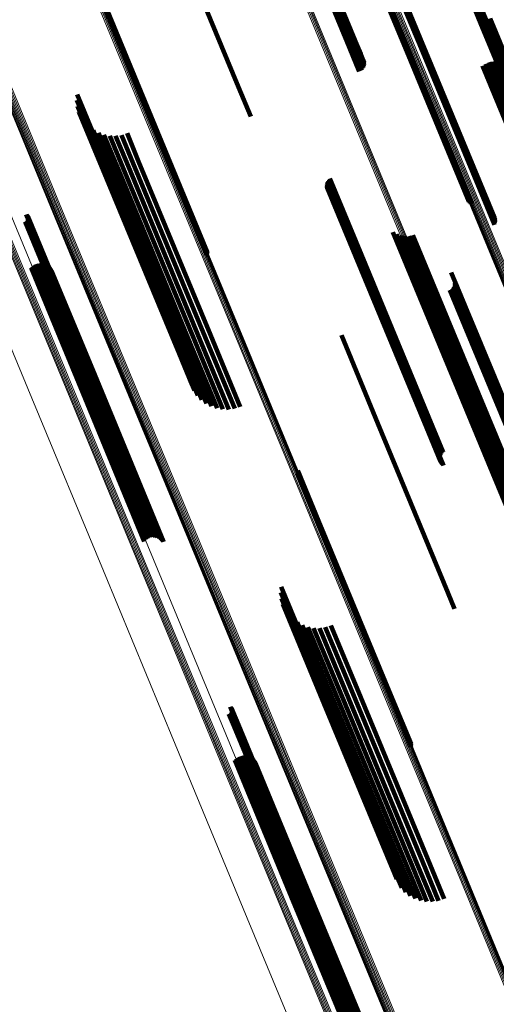
# Model space of a CAD drawing. Units: metres. Extents: x -0.13 to 0.37, y -0.82 to 0.24.
# Drawn here: x 0.11 to 0.14, y -0.41 to -0.34 of the extents above; entities that cross this region are included whole.
import ezdxf

# ---------------------------------------------------------------- set-up
doc = ezdxf.new("R2010")
doc.units = ezdxf.units.M
doc.linetypes.add('AUSGEZOGEN', pattern=[0])
doc.linetypes.add('VERDECKT2_S2', pattern=[0.036, 0.02, -0.016])
doc.layers.add('Standard', color=7, linetype='AUSGEZOGEN', lineweight=13)

msp = doc.modelspace()

# ---------------------------------------------------------------- linework, layer by layer
at = {"layer": 'Standard', "color": 253, "linetype": 'VERDECKT2_S2', "lineweight": 140, "transparency": 33554687}
for p, q in [((0.128715, -0.329962), (0.133383, -0.341233)), ((0.128802, -0.329926), (0.133471, -0.341197)), ((0.128888, -0.329893), (0.133557, -0.341165)), ((0.128969, -0.329864), (0.133638, -0.341136)), ((0.129042, -0.329839), (0.133712, -0.341112)), ((0.129107, -0.329819), (0.133777, -0.341093)), ((0.129159, -0.329804), (0.13383, -0.341081)), ((0.1292, -0.329796), (0.133871, -0.341074)), ((0.129225, -0.329794), (0.133898, -0.341074)), ((0.129254, -0.329842), (0.133932, -0.341136)), ((0.121377, -0.333001), (0.126045, -0.344272)), ((0.133958, -0.333525), (0.137679, -0.342509)), ((0.134015, -0.333594), (0.1377, -0.34249)), ((0.134083, -0.333653), (0.137733, -0.342466)), ((0.134159, -0.333699), (0.137779, -0.342439)), ((0.135442, -0.334348), (0.138598, -0.341966)), ((0.135517, -0.334393), (0.138642, -0.341939)), ((0.135583, -0.33445), (0.138676, -0.341916)), ((0.135639, -0.334516), (0.138697, -0.341897)), ((0.135684, -0.334591), (0.138705, -0.341883)), ((0.135675, -0.335094), (0.138499, -0.341912)), ((0.13571, -0.335015), (0.13856, -0.341894)), ((0.135732, -0.334931), (0.138612, -0.341881)), ((0.135736, -0.334757), (0.138683, -0.341871)), ((0.135741, -0.334844), (0.138653, -0.341874)), ((0.140733, -0.335839), (0.14244, -0.33996)), ((0.140739, -0.335744), (0.142482, -0.339953)), ((0.140743, -0.335933), (0.142411, -0.339961)), ((0.140761, -0.335652), (0.142537, -0.339939)), ((0.14077, -0.336024), (0.142398, -0.339955)), ((0.140811, -0.336109), (0.1424, -0.339942)), ((0.140867, -0.336185), (0.142416, -0.339924)), ((0.140936, -0.33625), (0.142448, -0.339901)), ((0.141014, -0.336303), (0.142493, -0.339872)), ((0.141101, -0.336341), (0.14255, -0.33984)), ((0.141193, -0.336364), (0.142618, -0.339805)), ((0.141287, -0.33637), (0.142695, -0.339768)), ((0.141381, -0.33636), (0.142778, -0.339731)), ((0.116553, -0.337772), (0.121471, -0.349645)), ((0.116594, -0.337764), (0.121513, -0.349638)), ((0.116621, -0.337761), (0.121541, -0.349638)), ((0.142398, -0.339955), (0.147269, -0.351714)), ((0.1424, -0.339942), (0.14727, -0.3517)), ((0.142416, -0.339924), (0.147286, -0.35168)), ((0.142448, -0.339901), (0.147316, -0.351655)), ((0.142482, -0.339953), (0.147355, -0.351718)), ((0.142493, -0.339872), (0.147361, -0.351625)), ((0.142537, -0.339939), (0.147411, -0.351706)), ((0.14255, -0.33984), (0.147418, -0.351591)), ((0.142618, -0.339805), (0.147485, -0.351555)), ((0.142695, -0.339768), (0.147561, -0.351517)), ((0.142778, -0.339731), (0.147644, -0.351479)), ((0.142864, -0.339694), (0.14773, -0.351442)), ((0.142952, -0.339658), (0.147818, -0.351406)), ((0.143038, -0.339625), (0.147904, -0.351374)), ((0.142411, -0.339961), (0.147283, -0.351722)), ((0.14244, -0.33996), (0.147312, -0.351724)), ((0.133383, -0.341233), (0.134204, -0.343215)), ((0.133471, -0.341197), (0.134288, -0.343171)), ((0.133557, -0.341165), (0.134364, -0.343113)), ((0.133638, -0.341136), (0.134428, -0.343043)), ((0.133712, -0.341112), (0.134479, -0.342963)), ((0.133777, -0.341093), (0.134515, -0.342876)), ((0.13383, -0.341081), (0.134536, -0.342783)), ((0.133871, -0.341074), (0.13454, -0.342688)), ((0.133898, -0.341074), (0.134527, -0.342594)), ((0.133932, -0.341136), (0.134299, -0.34202)), ((0.138499, -0.341912), (0.143328, -0.353572)), ((0.13856, -0.341894), (0.143364, -0.353492)), ((0.138612, -0.341881), (0.143386, -0.353408)), ((0.138642, -0.341939), (0.14317, -0.352871)), ((0.138653, -0.341874), (0.143395, -0.353322)), ((0.138676, -0.341916), (0.143237, -0.352928)), ((0.138683, -0.341871), (0.143389, -0.353235)), ((0.138697, -0.341897), (0.143293, -0.352994)), ((0.138705, -0.341883), (0.143338, -0.353069)), ((0.137679, -0.342509), (0.141612, -0.352002)), ((0.1377, -0.34249), (0.141669, -0.352071)), ((0.137733, -0.342466), (0.141736, -0.35213)), ((0.137779, -0.342439), (0.141813, -0.352177)), ((0.138598, -0.341966), (0.143096, -0.352825)), ((0.142997, -0.342592), (0.146489, -0.351021)), ((0.143259, -0.342532), (0.146731, -0.350914)), ((0.142519, -0.342836), (0.145992, -0.35122)), ((0.142748, -0.342694), (0.14624, -0.351124)), ((0.126045, -0.344272), (0.126866, -0.346254)), ((0.115119, -0.345159), (0.117333, -0.350505)), ((0.115145, -0.344763), (0.117511, -0.350475)), ((0.115157, -0.345554), (0.11721, -0.350509)), ((0.115259, -0.345937), (0.117144, -0.350489)), ((0.115421, -0.3463), (0.117138, -0.350443)), ((0.11564, -0.346631), (0.117191, -0.350374)), ((0.11591, -0.346922), (0.117301, -0.350282)), ((0.116223, -0.347166), (0.117467, -0.350171)), ((0.116571, -0.347357), (0.117684, -0.350044)), ((0.116946, -0.347488), (0.117946, -0.349903)), ((0.117337, -0.347557), (0.118246, -0.349753)), ((0.117734, -0.347563), (0.118576, -0.349597)), ((0.118126, -0.347504), (0.118928, -0.349439)), ((0.118504, -0.347382), (0.119292, -0.349285)), ((0.117946, -0.349903), (0.122804, -0.361631)), ((0.118246, -0.349753), (0.123102, -0.361477)), ((0.118576, -0.349597), (0.123431, -0.361317)), ((0.118928, -0.349439), (0.123782, -0.361158)), ((0.119292, -0.349285), (0.124146, -0.361003)), ((0.121471, -0.349645), (0.123928, -0.355578)), ((0.121513, -0.349638), (0.123934, -0.355484)), ((0.121541, -0.349638), (0.123923, -0.355389)), ((0.117138, -0.350443), (0.12201, -0.362207)), ((0.117144, -0.350489), (0.12202, -0.362261)), ((0.117191, -0.350374), (0.12206, -0.362129)), ((0.11721, -0.350509), (0.12209, -0.36229)), ((0.117301, -0.350282), (0.122168, -0.36203)), ((0.117333, -0.350505), (0.122216, -0.362294)), ((0.117467, -0.350171), (0.122331, -0.361912)), ((0.117511, -0.350475), (0.122397, -0.362271)), ((0.117684, -0.350044), (0.122545, -0.361778)), ((0.132099, -0.350578), (0.134196, -0.355642)), ((0.132155, -0.35051), (0.13427, -0.355617)), ((0.13222, -0.350453), (0.134348, -0.355589)), ((0.132, -0.350907), (0.133982, -0.355691)), ((0.132004, -0.35082), (0.13402, -0.355687)), ((0.13201, -0.350994), (0.133955, -0.35569)), ((0.132023, -0.350734), (0.13407, -0.355677)), ((0.132033, -0.351078), (0.133941, -0.355683)), ((0.132054, -0.350653), (0.134129, -0.355662)), ((0.13207, -0.351158), (0.13394, -0.355671)), ((0.132119, -0.35123), (0.133951, -0.355653)), ((0.132179, -0.351294), (0.133976, -0.355631)), ((0.132248, -0.351347), (0.134012, -0.355605)), ((0.111697, -0.352879), (0.116264, -0.363904)), ((0.111734, -0.352906), (0.116284, -0.36389)), ((0.111766, -0.352939), (0.116297, -0.363878)), ((0.111792, -0.352977), (0.116303, -0.363869)), ((0.111795, -0.35324), (0.1162, -0.363876)), ((0.111811, -0.353018), (0.116303, -0.363863)), ((0.111813, -0.353198), (0.116232, -0.363867)), ((0.111823, -0.353063), (0.116295, -0.363859)), ((0.111824, -0.353154), (0.116259, -0.363861)), ((0.111827, -0.353108), (0.11628, -0.363859)), ((0.111619, -0.353376), (0.115999, -0.363951)), ((0.111662, -0.353362), (0.116041, -0.363933)), ((0.111703, -0.35334), (0.116083, -0.363916)), ((0.111739, -0.353312), (0.116125, -0.3639)), ((0.11177, -0.353278), (0.116164, -0.363887)), ((0.13647, -0.354079), (0.141195, -0.365487)), ((0.136719, -0.354211), (0.141348, -0.365387)), ((0.136988, -0.354299), (0.141535, -0.365278)), ((0.137267, -0.354339), (0.141751, -0.365164)), ((0.137549, -0.35433), (0.141989, -0.365048)), ((0.137825, -0.354272), (0.142242, -0.364934)), ((0.13394, -0.355671), (0.138739, -0.367258)), ((0.133941, -0.355683), (0.138741, -0.367272)), ((0.133951, -0.355653), (0.13875, -0.367239)), ((0.133955, -0.35569), (0.138756, -0.367281)), ((0.133976, -0.355631), (0.138774, -0.367215)), ((0.133982, -0.355691), (0.138784, -0.367284)), ((0.134012, -0.355605), (0.13881, -0.367187)), ((0.13402, -0.355687), (0.138823, -0.367281)), ((0.13407, -0.355677), (0.138873, -0.367273)), ((0.134129, -0.355662), (0.138933, -0.367259)), ((0.134196, -0.355642), (0.139001, -0.36724)), ((0.13427, -0.355617), (0.139074, -0.367216)), ((0.134348, -0.355589), (0.139153, -0.367189)), ((0.112017, -0.356487), (0.115082, -0.363886)), ((0.112115, -0.356385), (0.115204, -0.363844)), ((0.112228, -0.356301), (0.115332, -0.363796)), ((0.112354, -0.356238), (0.115462, -0.363743)), ((0.112489, -0.356198), (0.115591, -0.363688)), ((0.112629, -0.356181), (0.115714, -0.363631)), ((0.112769, -0.356189), (0.115828, -0.363575)), ((0.112906, -0.356221), (0.11593, -0.363521)), ((0.113036, -0.356276), (0.116016, -0.36347)), ((0.113155, -0.356352), (0.116084, -0.363425)), ((0.113258, -0.356448), (0.116132, -0.363387)), ((0.113344, -0.35656), (0.116158, -0.363356)), ((0.113409, -0.356685), (0.116162, -0.363333)), ((0.140421, -0.356802), (0.143361, -0.363898)), ((0.140487, -0.357895), (0.142967, -0.363883)), ((0.140551, -0.357825), (0.143049, -0.363856)), ((0.140602, -0.357745), (0.143124, -0.363835)), ((0.140638, -0.357658), (0.14319, -0.363819)), ((0.14065, -0.357376), (0.143315, -0.363811)), ((0.140658, -0.357565), (0.143245, -0.363809)), ((0.140662, -0.35747), (0.143287, -0.363807)), ((0.140327, -0.357997), (0.142793, -0.36395)), ((0.140411, -0.357953), (0.142881, -0.363915)), ((0.123782, -0.361158), (0.12578, -0.365981)), ((0.124146, -0.361003), (0.126158, -0.36586)), ((0.132989, -0.361036), (0.135455, -0.366989)), ((0.122545, -0.361778), (0.124225, -0.365834)), ((0.122804, -0.361631), (0.124599, -0.365966)), ((0.123102, -0.361477), (0.12499, -0.366035)), ((0.123431, -0.361317), (0.125387, -0.36604)), ((0.12201, -0.362207), (0.123075, -0.364777)), ((0.12202, -0.362261), (0.122913, -0.364415)), ((0.12206, -0.362129), (0.123294, -0.365108)), ((0.12209, -0.36229), (0.122811, -0.364031)), ((0.122168, -0.36203), (0.123563, -0.3654)), ((0.122216, -0.362294), (0.122772, -0.363636)), ((0.122331, -0.361912), (0.123876, -0.365644)), ((0.122397, -0.362271), (0.122798, -0.36324)), ((0.115082, -0.363886), (0.119671, -0.374965)), ((0.115204, -0.363844), (0.119768, -0.374863)), ((0.115332, -0.363796), (0.119881, -0.374779)), ((0.115462, -0.363743), (0.120007, -0.374716)), ((0.115591, -0.363688), (0.120142, -0.374676)), ((0.115714, -0.363631), (0.120282, -0.374659)), ((0.115828, -0.363575), (0.120423, -0.374667)), ((0.11593, -0.363521), (0.12056, -0.374699)), ((0.116016, -0.36347), (0.12069, -0.374754)), ((0.116084, -0.363425), (0.120808, -0.37483)), ((0.116125, -0.3639), (0.119393, -0.37179)), ((0.116132, -0.363387), (0.120912, -0.374926)), ((0.116158, -0.363356), (0.120977, -0.374989)), ((0.116162, -0.363333), (0.12098, -0.374964)), ((0.116164, -0.363887), (0.119424, -0.371756)), ((0.1162, -0.363876), (0.119449, -0.371718)), ((0.116232, -0.363867), (0.119467, -0.371676)), ((0.116259, -0.363861), (0.119478, -0.371631)), ((0.116264, -0.363904), (0.119351, -0.371357)), ((0.11628, -0.363859), (0.119481, -0.371586)), ((0.116284, -0.36389), (0.119388, -0.371384)), ((0.116295, -0.363859), (0.119477, -0.37154)), ((0.116297, -0.363878), (0.119419, -0.371417)), ((0.116303, -0.363863), (0.119465, -0.371496)), ((0.116303, -0.363869), (0.119445, -0.371454)), ((0.142967, -0.363883), (0.147701, -0.375313)), ((0.143049, -0.363856), (0.147783, -0.375286)), ((0.143124, -0.363835), (0.147859, -0.375266)), ((0.14319, -0.363819), (0.147925, -0.375251)), ((0.143245, -0.363809), (0.147981, -0.375244)), ((0.143287, -0.363807), (0.148024, -0.375243)), ((0.143315, -0.363811), (0.148053, -0.375249)), ((0.143361, -0.363898), (0.148075, -0.37528)), ((0.115999, -0.363951), (0.119273, -0.371854)), ((0.116041, -0.363933), (0.119316, -0.371839)), ((0.116083, -0.363916), (0.119357, -0.371818)), ((0.142793, -0.36395), (0.147527, -0.375378)), ((0.142881, -0.363915), (0.147615, -0.375344)), ((0.141751, -0.365164), (0.144921, -0.372816)), ((0.141989, -0.365048), (0.145203, -0.372807)), ((0.142242, -0.364934), (0.145479, -0.37275)), ((0.141195, -0.365487), (0.144124, -0.372557)), ((0.141348, -0.365387), (0.144373, -0.372689)), ((0.141535, -0.365278), (0.144641, -0.372776)), ((0.135455, -0.366989), (0.140189, -0.378418)), ((0.138774, -0.367215), (0.139833, -0.369772)), ((0.13881, -0.367187), (0.139902, -0.369825)), ((0.139074, -0.367216), (0.139808, -0.368988)), ((0.139153, -0.367189), (0.139874, -0.36893)), ((0.138739, -0.367258), (0.139724, -0.369635)), ((0.138741, -0.367272), (0.139687, -0.369556)), ((0.13875, -0.367239), (0.139773, -0.369708)), ((0.138756, -0.367281), (0.139664, -0.369472)), ((0.138784, -0.367284), (0.139654, -0.369385)), ((0.138823, -0.367281), (0.139658, -0.369298)), ((0.138873, -0.367273), (0.139676, -0.369212)), ((0.138933, -0.367259), (0.139708, -0.369131)), ((0.139001, -0.36724), (0.139752, -0.369055)), ((0.130046, -0.370172), (0.131456, -0.373576)), ((0.130051, -0.37036), (0.131383, -0.373576)), ((0.130057, -0.370266), (0.131427, -0.373573)), ((0.131383, -0.373576), (0.13637, -0.385615)), ((0.131427, -0.373573), (0.136414, -0.385613)), ((0.131456, -0.373576), (0.136444, -0.385619)), ((0.120977, -0.374989), (0.120977, -0.374989)), ((0.12098, -0.374964), (0.12098, -0.374964)), ((0.128895, -0.378418), (0.132047, -0.386026)), ((0.128921, -0.378022), (0.132234, -0.386019)), ((0.140189, -0.378418), (0.140643, -0.379514)), ((0.128934, -0.378813), (0.131913, -0.386007)), ((0.129036, -0.379197), (0.131837, -0.385961)), ((0.129198, -0.379559), (0.13182, -0.38589)), ((0.129417, -0.379891), (0.131863, -0.385795)), ((0.129686, -0.380182), (0.131964, -0.38568)), ((0.129999, -0.380426), (0.132121, -0.385547)), ((0.130348, -0.380616), (0.132329, -0.3854)), ((0.130722, -0.380748), (0.132584, -0.385242)), ((0.131113, -0.380817), (0.132878, -0.385078)), ((0.13151, -0.380822), (0.133204, -0.384912)), ((0.131903, -0.380763), (0.133554, -0.384749)), ((0.132281, -0.380642), (0.133917, -0.384592)), ((0.132878, -0.385078), (0.13779, -0.396937)), ((0.133204, -0.384912), (0.138115, -0.396768)), ((0.133554, -0.384749), (0.138463, -0.396602)), ((0.133917, -0.384592), (0.138826, -0.396444)), ((0.131863, -0.385795), (0.136788, -0.397686)), ((0.131964, -0.38568), (0.136886, -0.397563)), ((0.132121, -0.385547), (0.13704, -0.397423)), ((0.132329, -0.3854), (0.137245, -0.397269)), ((0.132584, -0.385242), (0.137498, -0.397105)), ((0.13637, -0.385615), (0.137705, -0.388838)), ((0.136414, -0.385613), (0.137711, -0.388743)), ((0.136444, -0.385619), (0.1377, -0.388649)), ((0.125474, -0.386139), (0.125991, -0.387388)), ((0.125511, -0.386166), (0.12601, -0.387372)), ((0.125542, -0.386199), (0.126023, -0.387359)), ((0.125568, -0.386237), (0.126028, -0.387347)), ((0.125572, -0.3865), (0.125921, -0.387344)), ((0.125587, -0.386278), (0.126027, -0.387339)), ((0.12559, -0.386458), (0.125954, -0.387337)), ((0.125599, -0.386322), (0.126018, -0.387334)), ((0.125601, -0.386413), (0.125981, -0.387332)), ((0.125604, -0.386368), (0.126003, -0.387331)), ((0.13182, -0.38589), (0.136749, -0.397789)), ((0.131837, -0.385961), (0.136689, -0.397675)), ((0.131913, -0.386007), (0.136587, -0.397291)), ((0.132047, -0.386026), (0.136549, -0.396896)), ((0.132234, -0.386019), (0.136575, -0.3965)), ((0.125396, -0.386636), (0.125719, -0.387416)), ((0.125439, -0.386621), (0.125761, -0.387398)), ((0.125479, -0.3866), (0.125803, -0.387381)), ((0.125516, -0.386572), (0.125845, -0.387367)), ((0.125547, -0.386538), (0.125885, -0.387354)), ((0.125719, -0.387416), (0.130603, -0.399206)), ((0.125761, -0.387398), (0.130644, -0.399188)), ((0.125803, -0.387381), (0.130687, -0.399171)), ((0.125845, -0.387367), (0.130729, -0.399157)), ((0.125885, -0.387354), (0.130768, -0.399144)), ((0.125921, -0.387344), (0.130805, -0.399135)), ((0.125954, -0.387337), (0.130838, -0.399128)), ((0.125981, -0.387332), (0.130866, -0.399125)), ((0.125991, -0.387388), (0.130878, -0.399187)), ((0.126003, -0.387331), (0.130888, -0.399125)), ((0.12601, -0.387372), (0.130897, -0.399171)), ((0.126018, -0.387334), (0.130904, -0.399128)), ((0.126023, -0.387359), (0.130909, -0.399156)), ((0.126027, -0.387339), (0.130913, -0.399135)), ((0.126028, -0.387347), (0.130915, -0.399144)), ((0.125794, -0.389747), (0.129605, -0.398947)), ((0.125891, -0.389645), (0.129728, -0.398909)), ((0.126004, -0.389561), (0.129857, -0.398863)), ((0.12613, -0.389498), (0.129988, -0.398811)), ((0.126265, -0.389458), (0.130116, -0.398754)), ((0.126405, -0.389441), (0.130238, -0.398695)), ((0.126546, -0.389449), (0.130351, -0.398635)), ((0.126683, -0.389481), (0.13045, -0.398576)), ((0.126813, -0.389536), (0.130534, -0.398519)), ((0.126931, -0.389612), (0.130599, -0.398466)), ((0.127035, -0.389708), (0.130643, -0.398419)), ((0.12712, -0.38982), (0.130666, -0.39838)), ((0.127185, -0.389945), (0.130666, -0.398349)), ((0.138826, -0.396444), (0.139934, -0.399119)), ((0.137498, -0.397105), (0.138376, -0.399226)), ((0.13779, -0.396937), (0.138767, -0.399295)), ((0.138115, -0.396768), (0.139164, -0.3993)), ((0.138463, -0.396602), (0.139556, -0.399241)), ((0.136749, -0.397789), (0.136749, -0.397789)), ((0.136788, -0.397686), (0.137071, -0.398368)), ((0.136886, -0.397563), (0.13734, -0.39866)), ((0.13704, -0.397423), (0.137653, -0.398904)), ((0.137245, -0.397269), (0.138001, -0.399094)), ((0.130599, -0.398466), (0.134585, -0.40809)), ((0.130643, -0.398419), (0.134688, -0.408185)), ((0.130666, -0.398349), (0.134839, -0.408422)), ((0.130666, -0.39838), (0.134774, -0.408297)), ((0.129605, -0.398947), (0.133447, -0.408224)), ((0.129728, -0.398909), (0.133545, -0.408122)), ((0.129857, -0.398863), (0.133658, -0.408039)), ((0.129988, -0.398811), (0.133784, -0.407976)), ((0.130116, -0.398754), (0.133919, -0.407935)), ((0.130238, -0.398695), (0.134059, -0.407919)), ((0.130351, -0.398635), (0.1342, -0.407926)), ((0.13045, -0.398576), (0.134337, -0.407958)), ((0.130534, -0.398519), (0.134466, -0.408013)), ((0.130729, -0.399157), (0.133169, -0.405049)), ((0.130768, -0.399144), (0.1332, -0.405016)), ((0.130805, -0.399135), (0.133225, -0.404977)), ((0.130838, -0.399128), (0.133243, -0.404935)), ((0.130866, -0.399125), (0.133254, -0.404891)), ((0.130888, -0.399125), (0.133258, -0.404845)), ((0.130904, -0.399128), (0.133253, -0.4048)), ((0.130909, -0.399156), (0.133196, -0.404676)), ((0.130913, -0.399135), (0.133241, -0.404756)), ((0.130915, -0.399144), (0.133222, -0.404714)), ((0.130603, -0.399206), (0.133049, -0.405113)), ((0.130644, -0.399188), (0.133093, -0.405099)), ((0.130687, -0.399171), (0.133133, -0.405077)), ((0.130878, -0.399187), (0.133127, -0.404617)), ((0.130897, -0.399171), (0.133164, -0.404644))]:
    msp.add_line(p, q, dxfattribs=at)
at = {"layer": 'Standard', "color": 7, "linetype": 'AUSGEZOGEN', "lineweight": 13, "transparency": 33554687}
for points in [[(0.066997, -0.250222), (0.076509, -0.273187), (0.085876, -0.2958), (0.095243, -0.318413), (0.104755, -0.341378), (0.114387, -0.364631), (0.119238, -0.376343), (0.124108, -0.3881), (0.128992, -0.399891), (0.133887, -0.411708), (0.138787, -0.423539), (0.143689, -0.435373), (0.148588, -0.447199), (0.153478, -0.459005), (0.158356, -0.470781), (0.163216, -0.482514), (0.168053, -0.494192), (0.172862, -0.505803), (0.177639, -0.517335), (0.182378, -0.528775), (0.187073, -0.540111)], [(0.064867, -0.2513), (0.074345, -0.274181), (0.083677, -0.296711), (0.093009, -0.31924), (0.102486, -0.342121), (0.112083, -0.365288), (0.116916, -0.376957), (0.121768, -0.38867), (0.126634, -0.400419), (0.131511, -0.412192), (0.136393, -0.423979), (0.141277, -0.435769), (0.146157, -0.447551), (0.15103, -0.459315), (0.155889, -0.471047), (0.160731, -0.482737), (0.165551, -0.494372), (0.170343, -0.50594), (0.175102, -0.517429), (0.179823, -0.528827), (0.184501, -0.540121)], [(0.104034, -0.261313), (0.113568, -0.28433), (0.123101, -0.307346), (0.132784, -0.330721), (0.137672, -0.342523), (0.142587, -0.354389), (0.147525, -0.36631), (0.152482, -0.378276), (0.157453, -0.390279), (0.162435, -0.402306), (0.167423, -0.414348), (0.172412, -0.426393), (0.177398, -0.43843), (0.182376, -0.450447), (0.187341, -0.462433), (0.192287, -0.474376), (0.197211, -0.486262), (0.202106, -0.49808), (0.206968, -0.509818), (0.211791, -0.521462), (0.21657, -0.533), (0.2213, -0.544419)], [(0.104035, -0.261308), (0.11357, -0.284328), (0.123106, -0.307349), (0.132789, -0.330727), (0.137678, -0.342531), (0.142594, -0.354399), (0.147533, -0.366322), (0.152491, -0.37829), (0.157463, -0.390295), (0.162445, -0.402324), (0.167434, -0.414367), (0.172424, -0.426414), (0.177411, -0.438453), (0.18239, -0.450473), (0.187355, -0.462461), (0.192303, -0.474405), (0.197227, -0.486293), (0.202123, -0.498114), (0.206986, -0.509853), (0.211809, -0.521499), (0.216589, -0.533039), (0.22132, -0.54446)], [(0.10405, -0.261298), (0.113586, -0.284322), (0.123123, -0.307346), (0.132809, -0.330728), (0.137698, -0.342533), (0.142615, -0.354403), (0.147555, -0.366328), (0.152513, -0.378299), (0.157486, -0.390305), (0.162469, -0.402336), (0.167459, -0.414381), (0.17245, -0.42643), (0.177437, -0.438471), (0.182417, -0.450492), (0.187383, -0.462482), (0.192331, -0.474428), (0.197256, -0.486318), (0.202153, -0.49814), (0.207016, -0.509882), (0.211841, -0.521529), (0.216622, -0.533071), (0.221353, -0.544494)], [(0.104077, -0.261282), (0.113616, -0.28431), (0.123154, -0.307337), (0.132841, -0.330723), (0.137731, -0.34253), (0.142649, -0.354402), (0.147589, -0.366328), (0.152548, -0.3783), (0.157522, -0.390308), (0.162506, -0.402341), (0.167496, -0.414389), (0.172488, -0.426439), (0.177476, -0.438482), (0.182456, -0.450505), (0.187423, -0.462497), (0.192372, -0.474445), (0.197298, -0.486337), (0.202195, -0.49816), (0.20706, -0.509903), (0.211885, -0.521553), (0.216666, -0.533096), (0.221399, -0.544521)], [(0.104118, -0.261262), (0.113657, -0.284292), (0.123197, -0.307323), (0.132885, -0.330712), (0.137776, -0.342521), (0.142694, -0.354394), (0.147635, -0.366322), (0.152595, -0.378296), (0.157569, -0.390306), (0.162554, -0.40234), (0.167545, -0.414389), (0.172537, -0.426442), (0.177526, -0.438486), (0.182507, -0.450511), (0.187475, -0.462504), (0.192425, -0.474454), (0.197351, -0.486347), (0.202249, -0.498173), (0.207114, -0.509917), (0.21194, -0.521568), (0.216722, -0.533113), (0.221455, -0.54454)], [(0.104169, -0.261237), (0.11371, -0.284271), (0.123251, -0.307304), (0.13294, -0.330696), (0.137832, -0.342506), (0.142751, -0.354381), (0.147692, -0.366311), (0.152652, -0.378286), (0.157628, -0.390297), (0.162613, -0.402333), (0.167605, -0.414384), (0.172597, -0.426438), (0.177587, -0.438483), (0.182568, -0.45051), (0.187537, -0.462504), (0.192487, -0.474455), (0.197414, -0.486351), (0.202313, -0.498177), (0.207178, -0.509923), (0.212005, -0.521576), (0.216788, -0.533122), (0.221521, -0.54455)], [(0.104231, -0.261209), (0.113772, -0.284245), (0.123314, -0.307281), (0.133005, -0.330675), (0.137897, -0.342486), (0.142816, -0.354362), (0.147758, -0.366293), (0.152719, -0.37827), (0.157695, -0.390282), (0.162681, -0.40232), (0.167673, -0.414371), (0.172666, -0.426427), (0.177656, -0.438474), (0.182638, -0.450501), (0.187607, -0.462497), (0.192558, -0.474449), (0.197485, -0.486346), (0.202385, -0.498174), (0.207251, -0.509921), (0.212078, -0.521575), (0.216861, -0.533123), (0.221595, -0.544552)], [(0.1043, -0.261178), (0.113843, -0.284216), (0.123386, -0.307253), (0.133077, -0.33065), (0.13797, -0.342462), (0.142889, -0.354339), (0.147832, -0.366271), (0.152793, -0.378249), (0.157769, -0.390262), (0.162755, -0.4023), (0.167748, -0.414353), (0.172742, -0.426409), (0.177732, -0.438457), (0.182714, -0.450486), (0.187684, -0.462483), (0.192635, -0.474436), (0.197563, -0.486334), (0.202463, -0.498163), (0.207329, -0.509911), (0.212157, -0.521566), (0.21694, -0.533114), (0.221675, -0.544544)], [(0.104377, -0.261145), (0.11392, -0.284184), (0.123463, -0.307223), (0.133155, -0.330621), (0.138048, -0.342434), (0.142968, -0.354311), (0.14791, -0.366244), (0.152872, -0.378223), (0.157848, -0.390237), (0.162835, -0.402276), (0.167828, -0.414329), (0.172822, -0.426386), (0.177813, -0.438435), (0.182795, -0.450464), (0.187765, -0.462462), (0.192716, -0.474416), (0.197645, -0.486314), (0.202545, -0.498144), (0.207411, -0.509893), (0.212239, -0.521548), (0.217023, -0.533097), (0.221758, -0.544528)], [(0.104457, -0.26111), (0.114, -0.28415), (0.123544, -0.30719), (0.133236, -0.330589), (0.138129, -0.342402), (0.143049, -0.35428), (0.147992, -0.366214), (0.152954, -0.378192), (0.157931, -0.390207), (0.162917, -0.402246), (0.16791, -0.4143), (0.172905, -0.426358), (0.177896, -0.438407), (0.182879, -0.450436), (0.187848, -0.462435), (0.1928, -0.474389), (0.197729, -0.486288), (0.202629, -0.498118), (0.207495, -0.509867), (0.212323, -0.521523), (0.217108, -0.533073), (0.221842, -0.544504)], [(0.10454, -0.261076), (0.114083, -0.284116), (0.123627, -0.307156), (0.133319, -0.330555), (0.138212, -0.342369), (0.143132, -0.354247), (0.148075, -0.36618), (0.153037, -0.378159), (0.158014, -0.390174), (0.163001, -0.402213), (0.167994, -0.414267), (0.172988, -0.426325), (0.177979, -0.438374), (0.182962, -0.450404), (0.187932, -0.462402), (0.192883, -0.474357), (0.197812, -0.486255), (0.202712, -0.498085), (0.207579, -0.509835), (0.212407, -0.521491), (0.217191, -0.533041), (0.221926, -0.544472)], [(0.104622, -0.261042), (0.114165, -0.284082), (0.123709, -0.307122), (0.133401, -0.33052), (0.138294, -0.342334), (0.143214, -0.354211), (0.148157, -0.366145), (0.153119, -0.378123), (0.158095, -0.390138), (0.163082, -0.402177), (0.168075, -0.414231), (0.173069, -0.426288), (0.17806, -0.438337), (0.183043, -0.450367), (0.188013, -0.462365), (0.192964, -0.474319), (0.197893, -0.486218), (0.202793, -0.498048), (0.20766, -0.509797), (0.212488, -0.521453), (0.217272, -0.533002), (0.222006, -0.544433)], [(0.099725, -0.263429), (0.109142, -0.286163), (0.118559, -0.308897), (0.128122, -0.331985), (0.137805, -0.355362), (0.142682, -0.367137), (0.147578, -0.378957), (0.152489, -0.390812), (0.15741, -0.402692), (0.162336, -0.414586), (0.167264, -0.426483), (0.172189, -0.438372), (0.177106, -0.450242), (0.18201, -0.462081), (0.186895, -0.473877), (0.191759, -0.485618), (0.196594, -0.497291), (0.201396, -0.508884), (0.20616, -0.520385), (0.21088, -0.531782), (0.215553, -0.543061)], [(0.099412, -0.263564), (0.108826, -0.286293), (0.118241, -0.309023), (0.127803, -0.332106), (0.137484, -0.355478), (0.14236, -0.36725), (0.147255, -0.379067), (0.152164, -0.39092), (0.157084, -0.402797), (0.162009, -0.414688), (0.166936, -0.426583), (0.17186, -0.43847), (0.176776, -0.450337), (0.181678, -0.462173), (0.186563, -0.473967), (0.191425, -0.485705), (0.196259, -0.497375), (0.201061, -0.508966), (0.205823, -0.520465), (0.210543, -0.531859), (0.215214, -0.543136)], [(0.099496, -0.263529), (0.108911, -0.286258), (0.118326, -0.308988), (0.127888, -0.332071), (0.137569, -0.355444), (0.142445, -0.367216), (0.14734, -0.379034), (0.15225, -0.390886), (0.157169, -0.402763), (0.162095, -0.414655), (0.167022, -0.42655), (0.171946, -0.438437), (0.176861, -0.450304), (0.181764, -0.462141), (0.186649, -0.473934), (0.191511, -0.485672), (0.196346, -0.497343), (0.201147, -0.508934), (0.20591, -0.520433), (0.210629, -0.531827), (0.2153, -0.543104)], [(0.099578, -0.263494), (0.108994, -0.286224), (0.118409, -0.308955), (0.127971, -0.332039), (0.137652, -0.355412), (0.142529, -0.367185), (0.147424, -0.379003), (0.152334, -0.390856), (0.157254, -0.402734), (0.16218, -0.414626), (0.167107, -0.426522), (0.172031, -0.438409), (0.176947, -0.450277), (0.18185, -0.462114), (0.186735, -0.473908), (0.191597, -0.485647), (0.196432, -0.497318), (0.201233, -0.50891), (0.205996, -0.520409), (0.210716, -0.531804), (0.215387, -0.543081)], [(0.099655, -0.26346), (0.109071, -0.286192), (0.118487, -0.308924), (0.12805, -0.33201), (0.137732, -0.355385), (0.142609, -0.367159), (0.147504, -0.378978), (0.152414, -0.390831), (0.157334, -0.40271), (0.162261, -0.414603), (0.167188, -0.426499), (0.172113, -0.438387), (0.177029, -0.450256), (0.181932, -0.462094), (0.186818, -0.473889), (0.19168, -0.485628), (0.196515, -0.4973), (0.201317, -0.508893), (0.20608, -0.520393), (0.2108, -0.531788), (0.215472, -0.543066)], [(0.08728, -0.268051), (0.096885, -0.29124), (0.10649, -0.314429), (0.116245, -0.337979), (0.12117, -0.349869), (0.126122, -0.361824), (0.131097, -0.373834), (0.136091, -0.385891), (0.1411, -0.397983), (0.146119, -0.4101), (0.151144, -0.422232), (0.156171, -0.434368), (0.161194, -0.446495), (0.166209, -0.458602), (0.171211, -0.470678), (0.176195, -0.48271), (0.181155, -0.494686), (0.186087, -0.506592), (0.190985, -0.518418), (0.195845, -0.530149), (0.20066, -0.541774)], [(0.087365, -0.268017), (0.096969, -0.291205), (0.106574, -0.314393), (0.116328, -0.337942), (0.121253, -0.349831), (0.126205, -0.361786), (0.13118, -0.373796), (0.136173, -0.385851), (0.141182, -0.397943), (0.146201, -0.41006), (0.151226, -0.422191), (0.156252, -0.434326), (0.161275, -0.446453), (0.16629, -0.45856), (0.171292, -0.470635), (0.176275, -0.482666), (0.181235, -0.494641), (0.186167, -0.506548), (0.191065, -0.518372), (0.195924, -0.530103), (0.200739, -0.541727)], [(0.087444, -0.267986), (0.097048, -0.291172), (0.106652, -0.314359), (0.116406, -0.337906), (0.12133, -0.349794), (0.126281, -0.361748), (0.131256, -0.373757), (0.136249, -0.385812), (0.141257, -0.397903), (0.146276, -0.410019), (0.1513, -0.422149), (0.156326, -0.434283), (0.161349, -0.446409), (0.166364, -0.458515), (0.171365, -0.470589), (0.176348, -0.48262), (0.181308, -0.494594), (0.186239, -0.506499), (0.191137, -0.518323), (0.195996, -0.530053), (0.20081, -0.541676)], [(0.087516, -0.267959), (0.097119, -0.291143), (0.106722, -0.314327), (0.116475, -0.337872), (0.121399, -0.349759), (0.126349, -0.361712), (0.131323, -0.373719), (0.136316, -0.385773), (0.141324, -0.397863), (0.146342, -0.409977), (0.151366, -0.422107), (0.156391, -0.43424), (0.161414, -0.446364), (0.166428, -0.458469), (0.171428, -0.470542), (0.176411, -0.482571), (0.18137, -0.494544), (0.186301, -0.506448), (0.191199, -0.518271), (0.196057, -0.53), (0.200871, -0.541622)], [(0.087578, -0.267936), (0.09718, -0.291118), (0.106782, -0.314299), (0.116533, -0.337841), (0.121457, -0.349727), (0.126407, -0.361678), (0.13138, -0.373684), (0.136372, -0.385736), (0.141379, -0.397825), (0.146397, -0.409938), (0.15142, -0.422066), (0.156445, -0.434197), (0.161467, -0.44632), (0.16648, -0.458424), (0.17148, -0.470495), (0.176462, -0.482523), (0.181421, -0.494494), (0.186351, -0.506397), (0.191248, -0.518219), (0.196106, -0.529946), (0.200919, -0.541566)], [(0.087628, -0.267919), (0.097229, -0.291097), (0.106829, -0.314275), (0.11658, -0.337814), (0.121502, -0.349698), (0.126452, -0.361648), (0.131424, -0.373652), (0.136416, -0.385703), (0.141422, -0.397789), (0.146439, -0.409901), (0.151462, -0.422027), (0.156486, -0.434157), (0.161507, -0.446278), (0.16652, -0.45838), (0.171519, -0.47045), (0.1765, -0.482476), (0.181458, -0.494446), (0.186388, -0.506347), (0.191284, -0.518167), (0.196141, -0.529892), (0.200954, -0.541511)], [(0.087665, -0.267908), (0.097265, -0.291083), (0.106864, -0.314257), (0.116612, -0.337792), (0.121534, -0.349675), (0.126483, -0.361622), (0.131455, -0.373625), (0.136445, -0.385674), (0.141451, -0.397758), (0.146467, -0.409868), (0.151489, -0.421992), (0.156513, -0.43412), (0.161533, -0.44624), (0.166545, -0.458339), (0.171543, -0.470407), (0.176524, -0.482432), (0.181481, -0.4944), (0.18641, -0.506299), (0.191305, -0.518117), (0.196161, -0.529841), (0.200973, -0.541458)], [(0.087688, -0.267903), (0.097286, -0.291074), (0.106883, -0.314244), (0.11663, -0.337776), (0.121551, -0.349656), (0.126499, -0.361602), (0.13147, -0.373603), (0.13646, -0.385649), (0.141465, -0.397732), (0.14648, -0.40984), (0.151502, -0.421962), (0.156524, -0.434088), (0.161544, -0.446205), (0.166555, -0.458303), (0.171553, -0.470369), (0.176532, -0.482392), (0.181489, -0.494358), (0.186417, -0.506255), (0.191311, -0.518071), (0.196167, -0.529793), (0.200978, -0.541408)], [(0.087696, -0.267904), (0.097292, -0.291071), (0.106888, -0.314238), (0.116633, -0.337765), (0.121554, -0.349644), (0.126501, -0.361587), (0.131471, -0.373586), (0.13646, -0.385631), (0.141464, -0.397711), (0.146478, -0.409817), (0.151499, -0.421937), (0.156521, -0.434061), (0.161539, -0.446177), (0.166549, -0.458272), (0.171546, -0.470337), (0.176525, -0.482357), (0.181481, -0.494321), (0.186408, -0.506216), (0.191302, -0.51803), (0.196156, -0.52975), (0.200967, -0.541363)], [(0.079702, -0.271139), (0.089325, -0.294371), (0.098948, -0.317603), (0.108721, -0.341196), (0.113655, -0.353108), (0.118616, -0.365085), (0.1236, -0.377118), (0.128603, -0.389196), (0.133621, -0.401311), (0.138649, -0.413451), (0.143684, -0.425605), (0.14872, -0.437763), (0.153752, -0.449912), (0.158777, -0.462042), (0.163788, -0.47414), (0.168781, -0.486194), (0.17375, -0.498192), (0.178691, -0.51012), (0.183599, -0.521968), (0.188467, -0.533721), (0.193291, -0.545366)], [(0.079725, -0.271125), (0.08935, -0.294361), (0.098974, -0.317597), (0.108748, -0.341194), (0.113683, -0.353108), (0.118645, -0.365086), (0.12363, -0.377121), (0.128634, -0.389202), (0.133653, -0.401318), (0.138682, -0.41346), (0.143717, -0.425616), (0.148754, -0.437776), (0.153787, -0.449927), (0.158812, -0.462059), (0.163824, -0.474159), (0.168818, -0.486215), (0.173788, -0.498214), (0.17873, -0.510145), (0.183638, -0.521994), (0.188507, -0.533749), (0.193332, -0.545397)], [(0.079762, -0.271106), (0.089388, -0.294345), (0.099014, -0.317584), (0.10879, -0.341185), (0.113726, -0.3531), (0.118688, -0.365081), (0.123674, -0.377117), (0.128678, -0.3892), (0.133698, -0.401318), (0.138728, -0.413461), (0.143764, -0.42562), (0.148802, -0.437781), (0.153836, -0.449934), (0.158861, -0.462068), (0.163874, -0.47417), (0.168869, -0.486227), (0.17384, -0.498229), (0.178782, -0.510161), (0.183691, -0.522012), (0.188561, -0.533769), (0.193386, -0.545418)], [(0.079813, -0.271081), (0.08944, -0.294324), (0.099067, -0.317566), (0.108844, -0.34117), (0.113781, -0.353087), (0.118744, -0.365069), (0.12373, -0.377107), (0.128735, -0.389191), (0.133756, -0.401311), (0.138786, -0.413456), (0.143823, -0.425616), (0.148861, -0.437779), (0.153896, -0.449934), (0.158922, -0.462069), (0.163936, -0.474173), (0.168931, -0.486232), (0.173903, -0.498235), (0.178846, -0.510169), (0.183755, -0.522021), (0.188626, -0.533779), (0.193452, -0.545431)], [(0.079875, -0.271053), (0.089503, -0.294298), (0.099131, -0.317542), (0.108909, -0.341149), (0.113846, -0.353068), (0.11881, -0.365051), (0.123797, -0.377091), (0.128803, -0.389176), (0.133824, -0.401297), (0.138855, -0.413444), (0.143892, -0.425605), (0.148931, -0.437769), (0.153966, -0.449926), (0.158993, -0.462062), (0.164007, -0.474167), (0.169003, -0.486228), (0.173976, -0.498232), (0.178919, -0.510168), (0.183829, -0.522022), (0.1887, -0.533781), (0.193527, -0.545434)], [(0.079946, -0.271021), (0.089575, -0.294268), (0.099205, -0.317515), (0.108984, -0.341123), (0.113921, -0.353043), (0.118885, -0.365028), (0.123873, -0.377068), (0.128879, -0.389155), (0.1339, -0.401277), (0.138932, -0.413425), (0.14397, -0.425587), (0.149009, -0.437753), (0.154045, -0.44991), (0.159072, -0.462048), (0.164087, -0.474154), (0.169083, -0.486216), (0.174056, -0.498221), (0.179, -0.510158), (0.183911, -0.522013), (0.188782, -0.533773), (0.193609, -0.545427)], [(0.080025, -0.270986), (0.089655, -0.294234), (0.099285, -0.317483), (0.109065, -0.341094), (0.114002, -0.353014), (0.118967, -0.365), (0.123955, -0.377041), (0.128961, -0.389128), (0.133983, -0.401251), (0.139015, -0.4134), (0.144053, -0.425563), (0.149093, -0.437729), (0.154129, -0.449888), (0.159157, -0.462026), (0.164172, -0.474133), (0.169168, -0.486196), (0.174141, -0.498202), (0.179086, -0.510139), (0.183997, -0.521995), (0.188868, -0.533757), (0.193696, -0.545411)], [(0.080109, -0.27095), (0.08974, -0.294199), (0.09937, -0.317449), (0.10915, -0.34106), (0.114088, -0.352981), (0.119053, -0.364967), (0.124041, -0.377009), (0.129048, -0.389097), (0.134069, -0.401221), (0.139102, -0.41337), (0.14414, -0.425533), (0.14918, -0.4377), (0.154216, -0.449859), (0.159244, -0.461998), (0.164259, -0.474105), (0.169256, -0.486168), (0.174229, -0.498175), (0.179174, -0.510113), (0.184085, -0.521969), (0.188957, -0.533731), (0.193785, -0.545386)], [(0.080196, -0.270914), (0.089827, -0.294163), (0.099457, -0.317413), (0.109237, -0.341025), (0.114175, -0.352946), (0.11914, -0.364932), (0.124128, -0.376974), (0.129135, -0.389062), (0.134157, -0.401186), (0.139189, -0.413335), (0.144228, -0.425499), (0.149267, -0.437666), (0.154304, -0.449825), (0.159332, -0.461964), (0.164347, -0.474071), (0.169344, -0.486135), (0.174317, -0.498142), (0.179262, -0.510079), (0.184173, -0.521936), (0.189045, -0.533698), (0.193873, -0.545353)], [(0.080283, -0.270878), (0.089913, -0.294128), (0.099544, -0.317377), (0.109324, -0.340988), (0.114262, -0.352909), (0.119226, -0.364895), (0.124214, -0.376937), (0.129221, -0.389024), (0.134243, -0.401148), (0.139275, -0.413297), (0.144313, -0.42546), (0.149353, -0.437627), (0.154389, -0.449786), (0.159417, -0.461925), (0.164432, -0.474032), (0.169429, -0.486095), (0.174402, -0.498102), (0.179347, -0.51004), (0.184258, -0.521896), (0.18913, -0.533658), (0.193958, -0.545312)], [(0.077437, -0.272721), (0.086832, -0.295404), (0.096227, -0.318086), (0.105769, -0.341122), (0.11543, -0.364446), (0.120297, -0.376194), (0.125181, -0.387987), (0.130081, -0.399815), (0.13499, -0.411668), (0.139906, -0.423535), (0.144823, -0.435405), (0.149736, -0.447268), (0.154642, -0.459111), (0.159534, -0.470923), (0.164409, -0.482692), (0.169261, -0.494406), (0.174086, -0.506053), (0.178877, -0.51762), (0.18363, -0.529095), (0.18834, -0.540465)], [(0.076579, -0.273155), (0.085947, -0.295771), (0.095314, -0.318386), (0.104828, -0.341353), (0.11446, -0.364608), (0.119312, -0.376322), (0.124182, -0.38808), (0.129067, -0.399873), (0.133962, -0.41169), (0.138863, -0.423522), (0.143765, -0.435357), (0.148664, -0.447184), (0.153555, -0.458992), (0.158433, -0.470769), (0.163294, -0.482503), (0.168131, -0.494183), (0.172941, -0.505795), (0.177718, -0.517328), (0.182458, -0.528769), (0.187153, -0.540106)], [(0.076656, -0.273121), (0.086024, -0.295738), (0.095393, -0.318355), (0.104907, -0.341324), (0.11454, -0.364581), (0.119392, -0.376295), (0.124263, -0.388054), (0.129148, -0.399848), (0.134044, -0.411667), (0.138945, -0.423499), (0.143847, -0.435335), (0.148747, -0.447163), (0.153638, -0.458972), (0.158517, -0.47075), (0.163377, -0.482485), (0.168216, -0.494165), (0.173026, -0.505778), (0.177803, -0.517312), (0.182543, -0.528754), (0.187239, -0.540091)], [(0.076739, -0.273086), (0.086108, -0.295704), (0.095476, -0.318322), (0.104991, -0.341292), (0.114625, -0.36455), (0.119477, -0.376265), (0.124348, -0.388024), (0.129233, -0.399818), (0.134129, -0.411637), (0.13903, -0.423471), (0.143933, -0.435307), (0.148833, -0.447136), (0.153724, -0.458945), (0.158603, -0.470724), (0.163464, -0.482459), (0.168302, -0.49414), (0.173113, -0.505753), (0.177891, -0.517287), (0.18263, -0.52873), (0.187327, -0.540068)], [(0.076825, -0.27305), (0.086194, -0.295668), (0.095563, -0.318287), (0.105077, -0.341257), (0.114711, -0.364515), (0.119563, -0.37623), (0.124435, -0.38799), (0.12932, -0.399785), (0.134216, -0.411604), (0.139117, -0.423437), (0.14402, -0.435274), (0.14892, -0.447103), (0.153812, -0.458912), (0.15869, -0.470691), (0.163552, -0.482427), (0.16839, -0.494108), (0.173201, -0.505721), (0.177978, -0.517256), (0.182718, -0.528698), (0.187414, -0.540037)], [(0.076911, -0.273014), (0.08628, -0.295633), (0.095649, -0.318251), (0.105163, -0.341221), (0.114797, -0.364479), (0.119649, -0.376194), (0.12452, -0.387953), (0.129406, -0.399748), (0.134301, -0.411567), (0.139203, -0.4234), (0.144106, -0.435237), (0.149005, -0.447065), (0.153897, -0.458875), (0.158776, -0.470653), (0.163637, -0.482389), (0.168475, -0.49407), (0.173286, -0.505683), (0.178063, -0.517217), (0.182803, -0.52866), (0.187499, -0.539998)]]:
    msp.add_lwpolyline(points, dxfattribs=at)

doc.saveas('drawing.dxf')
